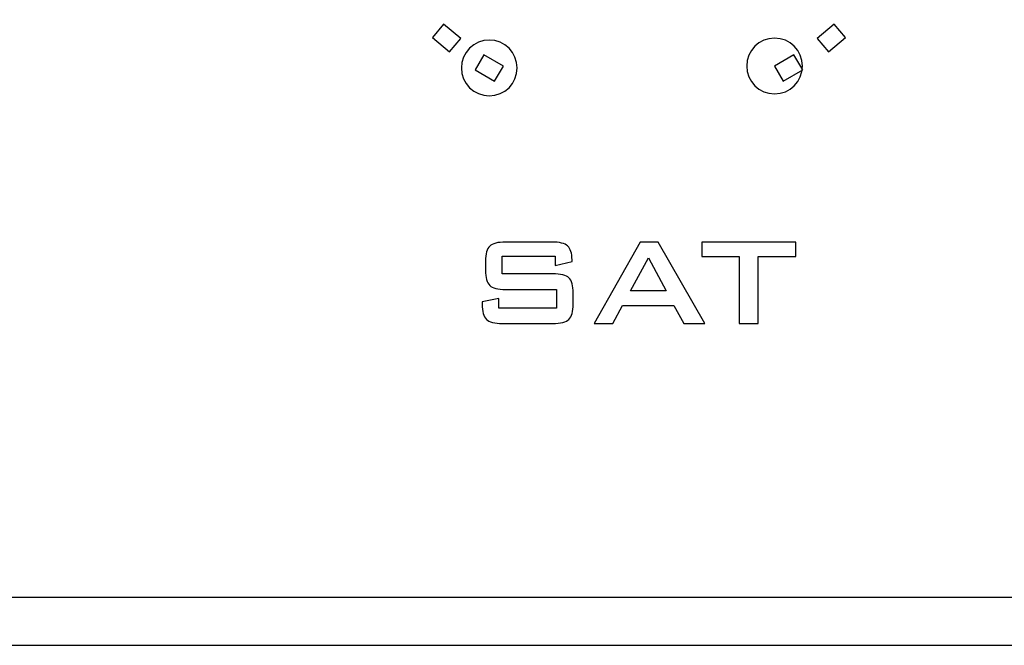
# Model space of a CAD drawing. Units: inches. Extents: x 547 to 1005, y 90 to 554.
# Drawn here: x 673 to 690, y 449 to 460 of the extents above; entities that cross this region are included whole.
import ezdxf

# ---------------------------------------------------------------- set-up
doc = ezdxf.new("R2010")
doc.units = ezdxf.units.IN
doc.header["$MEASUREMENT"] = 0
doc.layers.add('Layer 1', color=7, linetype='Continuous')

msp = doc.modelspace()

# ---------------------------------------------------------------- linework, layer by layer
at = {"layer": 'Layer 1', "lineweight": 9}
msp.add_open_spline([(546.688, 493.224), (546.688, 493.224), (976.688, 493.224), (976.688, 493.224), (976.688, 493.224), (976.688, 493.224), (976.688, 449.224), (976.688, 449.224), (976.688, 449.224), (976.688, 449.224), (546.688, 449.224), (546.688, 449.224), (546.688, 449.224), (546.688, 449.224), (546.688, 493.224), (546.688, 493.224)], degree=3, knots=[0, 0, 0, 0, 0.2, 0.2, 0.2, 0.2, 0.4, 0.4, 0.4, 0.4, 0.6, 0.6, 0.6, 0.6, 1, 1, 1, 1], dxfattribs=at)
at = {"layer": 'Layer 1', "color": 7}
for points, knots in [([(680.184, 460.361), (680.184, 460.361), (680.492, 460.103), (680.492, 460.103), (680.492, 460.103), (680.492, 460.103), (680.291, 459.863), (680.291, 459.863), (680.291, 459.863), (680.291, 459.863), (679.983, 460.122), (679.983, 460.122), (679.983, 460.122), (679.983, 460.122), (680.184, 460.361), (680.184, 460.361)], [0, 0, 0, 0, 0.2, 0.2, 0.2, 0.2, 0.4, 0.4, 0.4, 0.4, 0.6, 0.6, 0.6, 0.6, 1, 1, 1, 1]), ([(686.884, 460.103), (686.884, 460.103), (687.192, 460.361), (687.192, 460.361), (687.192, 460.361), (687.192, 460.361), (687.394, 460.122), (687.394, 460.122), (687.394, 460.122), (687.394, 460.122), (687.085, 459.863), (687.085, 459.863), (687.085, 459.863), (687.085, 459.863), (686.884, 460.103), (686.884, 460.103)], [0, 0, 0, 0, 0.2, 0.2, 0.2, 0.2, 0.4, 0.4, 0.4, 0.4, 0.6, 0.6, 0.6, 0.6, 1, 1, 1, 1]), ([(681.004, 460.075), (681.28, 460.075), (681.504, 459.851), (681.504, 459.575), (681.504, 459.575), (681.504, 459.299), (681.28, 459.075), (681.004, 459.075), (681.004, 459.075), (680.728, 459.075), (680.504, 459.299), (680.504, 459.575), (680.504, 459.575), (680.504, 459.851), (680.728, 460.075), (681.004, 460.075)], [0, 0, 0, 0, 0.2, 0.2, 0.2, 0.2, 0.4, 0.4, 0.4, 0.4, 0.6, 0.6, 0.6, 0.6, 1, 1, 1, 1]), ([(686.12, 460.11), (686.396, 460.11), (686.62, 459.887), (686.62, 459.61), (686.62, 459.61), (686.62, 459.334), (686.396, 459.11), (686.12, 459.11), (686.12, 459.11), (685.844, 459.11), (685.62, 459.334), (685.62, 459.61), (685.62, 459.61), (685.62, 459.887), (685.844, 460.11), (686.12, 460.11)], [0, 0, 0, 0, 0.2, 0.2, 0.2, 0.2, 0.4, 0.4, 0.4, 0.4, 0.6, 0.6, 0.6, 0.6, 1, 1, 1, 1]), ([(680.908, 459.812), (680.908, 459.812), (681.257, 459.61), (681.257, 459.61), (681.257, 459.61), (681.257, 459.61), (681.1, 459.339), (681.1, 459.339), (681.1, 459.339), (681.1, 459.339), (680.751, 459.54), (680.751, 459.54), (680.751, 459.54), (680.751, 459.54), (680.908, 459.812), (680.908, 459.812)], [0, 0, 0, 0, 0.2, 0.2, 0.2, 0.2, 0.4, 0.4, 0.4, 0.4, 0.6, 0.6, 0.6, 0.6, 1, 1, 1, 1]), ([(686.12, 459.61), (686.12, 459.61), (686.468, 459.812), (686.468, 459.812), (686.468, 459.812), (686.468, 459.812), (686.625, 459.54), (686.625, 459.54), (686.625, 459.54), (686.625, 459.54), (686.276, 459.339), (686.276, 459.339), (686.276, 459.339), (686.276, 459.339), (686.12, 459.61), (686.12, 459.61)], [0, 0, 0, 0, 0.2, 0.2, 0.2, 0.2, 0.4, 0.4, 0.4, 0.4, 0.6, 0.6, 0.6, 0.6, 1, 1, 1, 1]), ([(682.188, 456.199), (682.188, 456.199), (681.233, 456.199), (681.233, 456.199), (681.233, 456.199), (681.233, 456.199), (681.233, 455.885), (681.233, 455.885), (681.233, 455.885), (681.233, 455.885), (682.142, 455.885), (682.142, 455.885), (682.142, 455.885), (682.286, 455.885), (682.382, 455.861), (682.432, 455.812), (682.432, 455.812), (682.482, 455.763), (682.507, 455.673), (682.507, 455.54), (682.507, 455.54), (682.507, 455.54), (682.507, 455.339), (682.507, 455.339), (682.507, 455.339), (682.507, 455.207), (682.482, 455.117), (682.432, 455.068), (682.432, 455.068), (682.382, 455.02), (682.286, 454.995), (682.142, 454.995), (682.142, 454.995), (682.142, 454.995), (681.241, 454.995), (681.241, 454.995), (681.241, 454.995), (681.099, 454.995), (681.002, 455.02), (680.952, 455.068), (680.952, 455.068), (680.902, 455.117), (680.877, 455.207), (680.877, 455.339), (680.877, 455.339), (680.877, 455.339), (680.877, 455.379), (680.877, 455.379), (680.877, 455.379), (680.877, 455.379), (681.176, 455.442), (681.176, 455.442), (681.176, 455.442), (681.176, 455.442), (681.176, 455.269), (681.176, 455.269), (681.176, 455.269), (681.176, 455.269), (682.208, 455.269), (682.208, 455.269), (682.208, 455.269), (682.208, 455.269), (682.208, 455.603), (682.208, 455.603), (682.208, 455.603), (682.208, 455.603), (681.298, 455.603), (681.298, 455.603), (681.298, 455.603), (681.156, 455.603), (681.061, 455.627), (681.011, 455.676), (681.011, 455.676), (680.961, 455.724), (680.936, 455.815), (680.936, 455.947), (680.936, 455.947), (680.936, 455.947), (680.936, 456.108), (680.936, 456.108), (680.936, 456.108), (680.936, 456.241), (680.961, 456.331), (681.011, 456.38), (681.011, 456.38), (681.061, 456.429), (681.156, 456.453), (681.298, 456.453), (681.298, 456.453), (681.298, 456.453), (682.126, 456.453), (682.126, 456.453), (682.126, 456.453), (682.263, 456.453), (682.358, 456.43), (682.409, 456.383), (682.409, 456.383), (682.462, 456.336), (682.488, 456.253), (682.488, 456.133), (682.488, 456.133), (682.488, 456.133), (682.488, 456.103), (682.488, 456.103), (682.488, 456.103), (682.488, 456.103), (682.188, 456.032), (682.188, 456.032), (682.188, 456.032), (682.188, 456.032), (682.188, 456.199), (682.188, 456.199)], [0, 0, 0, 0, 0.034483, 0.034483, 0.034483, 0.034483, 0.068966, 0.068966, 0.068966, 0.068966, 0.103448, 0.103448, 0.103448, 0.103448, 0.137931, 0.137931, 0.137931, 0.137931, 0.172414, 0.172414, 0.172414, 0.172414, 0.206897, 0.206897, 0.206897, 0.206897, 0.241379, 0.241379, 0.241379, 0.241379, 0.275862, 0.275862, 0.275862, 0.275862, 0.310345, 0.310345, 0.310345, 0.310345, 0.344828, 0.344828, 0.344828, 0.344828, 0.37931, 0.37931, 0.37931, 0.37931, 0.413793, 0.413793, 0.413793, 0.413793, 0.448276, 0.448276, 0.448276, 0.448276, 0.482759, 0.482759, 0.482759, 0.482759, 0.517241, 0.517241, 0.517241, 0.517241, 0.551724, 0.551724, 0.551724, 0.551724, 0.586207, 0.586207, 0.586207, 0.586207, 0.62069, 0.62069, 0.62069, 0.62069, 0.655172, 0.655172, 0.655172, 0.655172, 0.689655, 0.689655, 0.689655, 0.689655, 0.724138, 0.724138, 0.724138, 0.724138, 0.758621, 0.758621, 0.758621, 0.758621, 0.793103, 0.793103, 0.793103, 0.793103, 0.827586, 0.827586, 0.827586, 0.827586, 0.862069, 0.862069, 0.862069, 0.862069, 0.896552, 0.896552, 0.896552, 0.896552, 0.931034, 0.931034, 0.931034, 0.931034, 1, 1, 1, 1]), ([(682.882, 454.995), (682.882, 454.995), (683.707, 456.453), (683.707, 456.453), (683.707, 456.453), (683.707, 456.453), (684.035, 456.453), (684.035, 456.453), (684.035, 456.453), (684.035, 456.453), (684.871, 454.995), (684.871, 454.995), (684.871, 454.995), (684.871, 454.995), (684.49, 454.995), (684.49, 454.995), (684.49, 454.995), (684.49, 454.995), (684.315, 455.314), (684.315, 455.314), (684.315, 455.314), (684.315, 455.314), (683.39, 455.314), (683.39, 455.314), (683.39, 455.314), (683.39, 455.314), (683.22, 454.995), (683.22, 454.995), (683.22, 454.995), (683.22, 454.995), (682.882, 454.995), (682.882, 454.995)], [0, 0, 0, 0, 0.111111, 0.111111, 0.111111, 0.111111, 0.222222, 0.222222, 0.222222, 0.222222, 0.333333, 0.333333, 0.333333, 0.333333, 0.444444, 0.444444, 0.444444, 0.444444, 0.555556, 0.555556, 0.555556, 0.555556, 0.666667, 0.666667, 0.666667, 0.666667, 0.777778, 0.777778, 0.777778, 0.777778, 1, 1, 1, 1]), ([(685.827, 456.193), (685.827, 456.193), (685.827, 454.995), (685.827, 454.995), (685.827, 454.995), (685.827, 454.995), (685.488, 454.995), (685.488, 454.995), (685.488, 454.995), (685.488, 454.995), (685.488, 456.193), (685.488, 456.193), (685.488, 456.193), (685.488, 456.193), (684.818, 456.193), (684.818, 456.193), (684.818, 456.193), (684.818, 456.193), (684.818, 456.453), (684.818, 456.453), (684.818, 456.453), (684.818, 456.453), (686.5, 456.453), (686.5, 456.453), (686.5, 456.453), (686.5, 456.453), (686.5, 456.193), (686.5, 456.193), (686.5, 456.193), (686.5, 456.193), (685.827, 456.193), (685.827, 456.193)], [0, 0, 0, 0, 0.111111, 0.111111, 0.111111, 0.111111, 0.222222, 0.222222, 0.222222, 0.222222, 0.333333, 0.333333, 0.333333, 0.333333, 0.444444, 0.444444, 0.444444, 0.444444, 0.555556, 0.555556, 0.555556, 0.555556, 0.666667, 0.666667, 0.666667, 0.666667, 0.777778, 0.777778, 0.777778, 0.777778, 1, 1, 1, 1]), ([(683.535, 455.577), (683.535, 455.577), (684.174, 455.577), (684.174, 455.577), (684.174, 455.577), (684.174, 455.577), (683.859, 456.171), (683.859, 456.171), (683.859, 456.171), (683.859, 456.171), (683.535, 455.577), (683.535, 455.577)], [0, 0, 0, 0, 0.25, 0.25, 0.25, 0.25, 0.5, 0.5, 0.5, 0.5, 1, 1, 1, 1])]:
    msp.add_open_spline(points, degree=3, knots=knots, dxfattribs=at)
at = {"layer": 'Layer 1'}
msp.add_open_spline([(546.688, 449.224), (546.688, 449.224), (546.688, 450.08), (546.688, 450.08), (546.688, 450.08), (546.688, 450.08), (976.688, 450.08), (976.688, 450.08), (976.688, 450.08), (976.688, 450.08), (976.688, 449.224), (976.688, 449.224), (976.688, 449.224), (976.688, 449.224), (546.688, 449.224), (546.688, 449.224)], degree=3, knots=[0, 0, 0, 0, 0.2, 0.2, 0.2, 0.2, 0.4, 0.4, 0.4, 0.4, 0.6, 0.6, 0.6, 0.6, 1, 1, 1, 1], dxfattribs=at)

doc.saveas('drawing.dxf')
